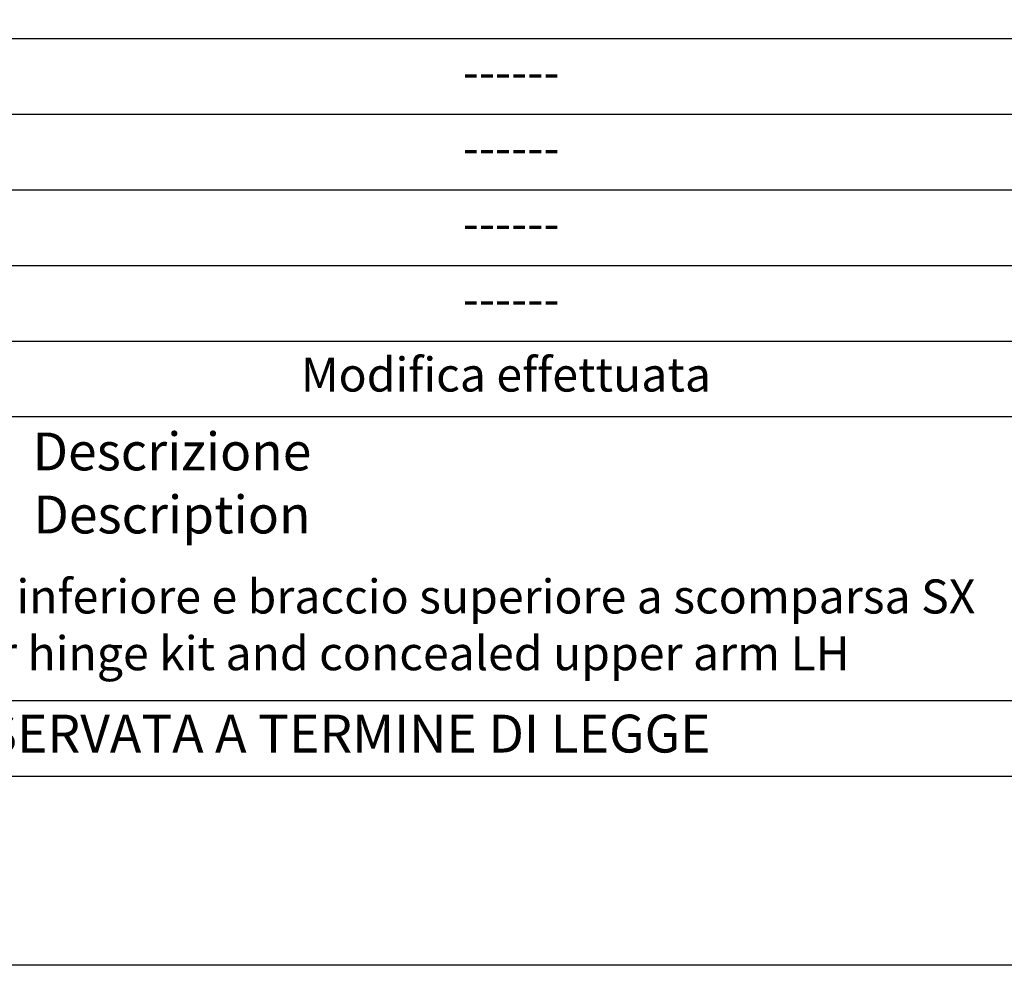
# Model space of a CAD drawing. Units: millimetres. Extents: x 299 to 994, y 404 to 873.
# Drawn here: x 881 to 933, y 404 to 454 of the extents above; entities that cross this region are included whole.
import ezdxf
from ezdxf.enums import TextEntityAlignment as Align

# ---------------------------------------------------------------- set-up
doc = ezdxf.new("R2010")
doc.units = ezdxf.units.MM
doc.header["$LTSCALE"] = 23.1
doc.layers.get('0').update_dxf_attribs({"linetype": 'CONTINUOUS'})
doc.styles.add('DAVIDE', font='calibri.ttf')
doc.styles.add('pep', font='arial.ttf')

msp = doc.modelspace()

# ---------------------------------------------------------------- linework, layer by layer
for p, q in [((794.262, 452.648), (984.462, 452.648)), ((859.262, 448.648), (984.462, 448.648)), ((859.262, 444.648), (984.462, 444.648)), ((859.262, 440.648), (984.462, 440.648)), ((859.262, 436.648), (984.462, 436.648)), ((984.462, 432.648), (794.262, 432.648)), ((794.262, 417.648), (984.462, 417.648)), ((794.262, 413.648), (984.462, 413.648))]:
    msp.add_line(p, q)
msp.add_lwpolyline([(299.412, 873.005), (994.462, 873.005), (994.462, 403.648), (299.412, 403.648)], close=True)

# ---------------------------------------------------------------- texts
at = {"style": 'pep'}
msp.add_text("PROPRIETA' RISERVATA A TERMINE DI LEGGE", height=2, dxfattribs=at).set_placement((889.262, 414.898), align=Align.CENTER)
at = {"char_height": 1.8, "attachment_point": 5, "style": 'DAVIDE'}
for s, insert, width in [(' ------', (906.862, 450.648), 75.2), (' ------', (906.862, 446.648), 75.2), (' ------', (906.862, 442.648), 75.2), (' ------', (906.862, 438.648), 75.2), ('Modifica effettuata', (906.862, 434.648), 75.2), ('{\\H1.1111x;Descrizione\\P\\fArial|b0|i1|c0|p34;Description}', (889.204, 429.148), 130.5148), ('{\\fArial|b0|i0|c0|p34;"WEEN HIDE 180" Kit cerniera inferiore e braccio superiore a scomparsa SX\\P"WEEN HIDE 180" Lower hinge kit and concealed upper arm LH}', (889.204, 421.648), 127.78164)]:
    msp.add_mtext(s, dxfattribs=dict(at, insert=insert, width=width))

doc.saveas('drawing.dxf')
